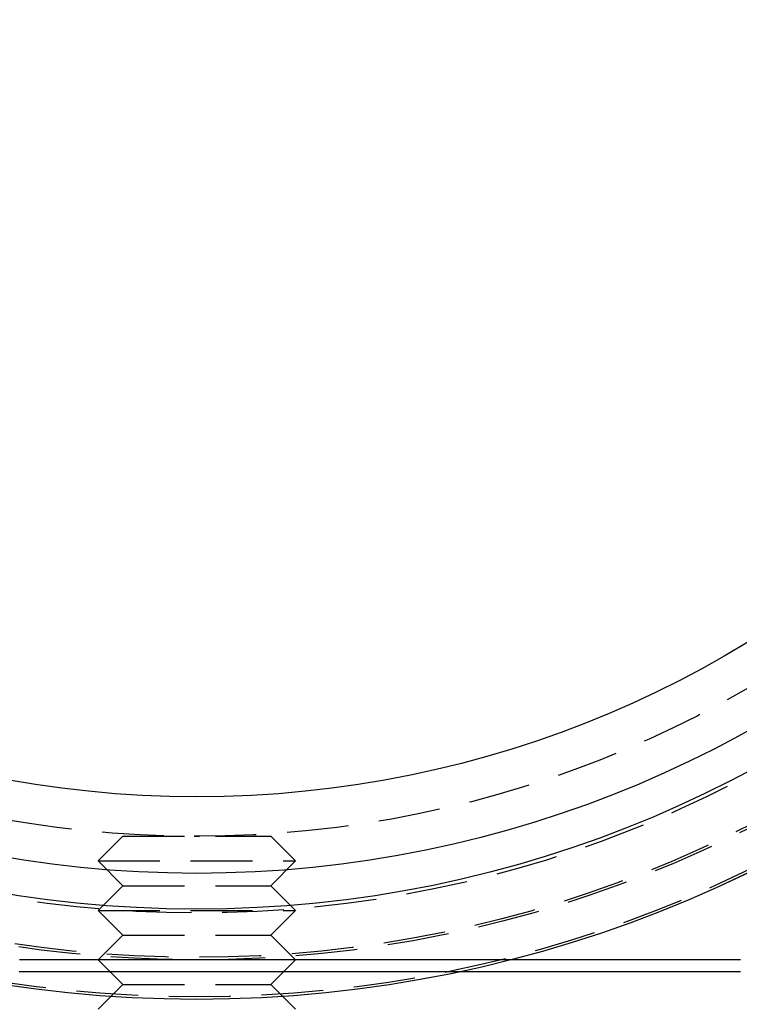
# Model space of a CAD drawing. Extents: x -51 to 335, y -200 to 1500.
# Drawn here: x -7 to 22, y -177 to -137 of the extents above; entities that cross this region are included whole.
import ezdxf

# ---------------------------------------------------------------- set-up
doc = ezdxf.new("R2010")
doc.units = 0
doc.header["$LTSCALE"] = 10
doc.linetypes.add('VERDECKT', pattern=[0.375, 0.25, -0.125])
doc.layers.get('0').update_dxf_attribs({"linetype": 'CONTINUOUS'})
doc.layers.add('STEMPEL', color=3, linetype='CONTINUOUS')

# ---------------------------------------------------------------- blocks, each defined once
blk = doc.blocks.new('A$CE0AB93D8')
at = {"color": 1, "linetype": 'VERDECKT'}
for p, q in [((-3, -44.5), (-4, -45.5)), ((-3, -44.5), (3, -44.5)), ((-0.10887, -44.49987), (0.10887, -44.49987)), ((-0.08965, -44.49991), (0.08965, -44.49991)), ((3, -44.5), (4, -45.5)), ((-4, -45.5), (4, -45.5)), ((-3, -46.5), (-4, -45.5)), ((3, -46.5), (4, -45.5)), ((-3, -46.5), (-4, -47.5)), ((-3, -46.5), (3, -46.5)), ((3, -46.5), (4, -47.5)), ((-4, -47.5), (4, -47.5)), ((-3, -48.5), (-4, -47.5)), ((3, -48.5), (4, -47.5)), ((-3, -48.5), (-4, -49.5)), ((-3, -48.5), (3, -48.5)), ((3, -48.5), (4, -49.5)), ((-3, -50.5), (-4, -49.5)), ((3, -50.5), (4, -49.5)), ((-3, -50.5), (-4, -51.5)), ((-3, -50.5), (3, -50.5)), ((3, -50.5), (4, -51.5))]:
    blk.add_line(p, q, dxfattribs=at)
at = {"color": 1}
for points in [[(12.6874, -49.5, 0), (12.6652, -49.5, 0), (12.643, -49.5, 0), (12.6208, -49.5, 0), (12.5986, -49.5, 0), (12.5764, -49.5, 0), (12.5543, -49.5, 0), (12.5321, -49.5, 0), (12.5099, -49.5, 0), (12.4878, -49.5, 0), (12.4656, -49.5, 0), (12.4435, -49.5, 0), (12.4213, -49.5, 0), (12.3992, -49.5, 0), (12.3771, -49.5, 0), (12.3549, -49.5, 0), (12.3328, -49.5, 0), (12.3107, -49.5, 0), (12.2886, -49.5, 0), (12.2665, -49.5, 0), (12.2444, -49.5, 0), (12.2223, -49.5, 0), (12.2002, -49.5, 0), (12.1781, -49.5, 0), (12.156, -49.5, 0), (12.134, -49.5, 0), (12.1119, -49.5, 0), (12.0899, -49.5, 0), (12.0678, -49.5, 0), (12.0457, -49.5, 0), (12.0237, -49.5, 0), (12.0017, -49.5, 0), (11.9796, -49.5, 0), (11.9576, -49.5, 0), (11.9356, -49.5, 0), (11.9136, -49.5, 0), (11.8916, -49.5, 0), (11.8695, -49.5, 0), (11.8475, -49.5, 0), (11.8256, -49.5, 0), (11.8036, -49.5, 0), (11.7816, -49.5, 0), (11.7596, -49.5, 0), (11.7376, -49.5, 0), (11.7157, -49.5, 0), (11.6937, -49.5, 0), (11.6718, -49.5, 0), (11.6498, -49.5, 0), (11.6279, -49.5, 0), (11.6059, -49.5, 0), (11.584, -49.5, 0), (11.5621, -49.5, 0), (11.5401, -49.5, 0), (11.5182, -49.5, 0), (11.4963, -49.5, 0), (11.4744, -49.5, 0), (11.4525, -49.5, 0), (11.4306, -49.5, 0), (11.4087, -49.5, 0), (11.3869, -49.5, 0), (11.365, -49.5, 0), (11.3431, -49.5, 0), (11.3213, -49.5, 0), (11.2994, -49.5, 0), (11.2775, -49.5, 0), (11.2557, -49.5, 0), (11.2339, -49.5, 0), (11.212, -49.5, 0), (11.1902, -49.5, 0), (11.1684, -49.5, 0), (11.1466, -49.5, 0), (11.1248, -49.5, 0), (11.103, -49.5, 0), (11.0812, -49.5, 0), (11.0594, -49.5, 0), (11.0376, -49.5, 0), (11.0158, -49.5, 0), (10.994, -49.5, 0), (10.9723, -49.5, 0), (10.9505, -49.5, 0), (10.9288, -49.5, 0), (10.907, -49.5, 0), (10.8853, -49.5, 0), (10.8635, -49.5, 0), (10.8418, -49.5, 0), (10.8201, -49.5, 0), (10.7984, -49.5, 0), (10.7766, -49.5, 0), (10.7549, -49.5, 0), (10.7332, -49.5, 0), (10.7115, -49.5, 0), (10.6899, -49.5, 0), (10.6682, -49.5, 0), (10.6465, -49.5, 0), (10.6248, -49.5, 0), (10.6032, -49.5, 0), (10.5815, -49.5, 0), (10.5599, -49.5, 0), (10.5382, -49.5, 0), (10.5166, -49.5, 0), (10.4949, -49.5, 0), (10.4733, -49.5, 0), (10.4517, -49.5, 0), (10.4301, -49.5, 0), (10.4085, -49.5, 0), (10.3869, -49.5, 0), (10.3653, -49.5, 0), (10.3437, -49.5, 0), (10.3221, -49.5, 0), (10.3006, -49.5, 0), (10.279, -49.5, 0), (10.2574, -49.5, 0), (10.2359, -49.5, 0), (10.2143, -49.5, 0), (10.1928, -49.5, 0), (10.1712, -49.5, 0), (10.1497, -49.5, 0), (10.1282, -49.5, 0), (10.1067, -49.5, 0), (10.0852, -49.5, 0), (10.0637, -49.5, 0), (10.0422, -49.5, 0), (10.0207, -49.5, 0), (9.9992, -49.5, 0), (9.97772, -49.5, 0), (9.95625, -49.5, 0), (9.93479, -49.5, 0), (9.91333, -49.5, 0), (9.89188, -49.5, 0), (9.87043, -49.5, 0), (9.849, -49.5, 0), (9.82757, -49.5, 0), (9.80614, -49.5, 0), (9.78472, -49.5, 0), (9.76326, -49.5, 0), (9.74176, -49.5, 0), (9.72021, -49.5, 0), (9.69861, -49.5, 0), (9.67698, -49.5, 0), (9.6553, -49.5, 0), (9.63357, -49.5, 0), (9.61181, -49.5, 0), (9.59, -49.5, 0), (9.56814, -49.5, 0), (9.54625, -49.5, 0), (9.52431, -49.5, 0), (9.50233, -49.5, 0), (9.4803, -49.5, 0), (9.45823, -49.5, 0), (9.43612, -49.5, 0), (9.41397, -49.5, 0), (9.39177, -49.5, 0), (9.36953, -49.5, 0), (9.34725, -49.5, 0), (9.32493, -49.5, 0), (9.30257, -49.5, 0), (9.28016, -49.5, 0), (9.25771, -49.5, 0), (9.23522, -49.5, 0), (9.21269, -49.5, 0), (9.19012, -49.5, 0), (9.1675, -49.5, 0), (9.14485, -49.5, 0), (9.12215, -49.5, 0), (9.09941, -49.5, 0), (9.07663, -49.5, 0), (9.05381, -49.5, 0), (9.03095, -49.5, 0), (9.00805, -49.5, 0), (8.98511, -49.5, 0), (8.96212, -49.5, 0), (8.9391, -49.5, 0), (8.91604, -49.5, 0), (8.89293, -49.5, 0), (8.86979, -49.5, 0), (8.8466, -49.5, 0), (8.82338, -49.5, 0), (8.80012, -49.5, 0), (8.77681, -49.5, 0), (8.75347, -49.5, 0), (8.73009, -49.5, 0), (8.70667, -49.5, 0), (8.68321, -49.5, 0), (8.65971, -49.5, 0), (8.63617, -49.5, 0), (8.61259, -49.5, 0), (8.58897, -49.5, 0), (8.56532, -49.5, 0), (8.54162, -49.5, 0), (8.51789, -49.5, 0), (8.49412, -49.5, 0), (8.47031, -49.5, 0), (8.44646, -49.5, 0), (8.42258, -49.5, 0), (8.39865, -49.5, 0), (8.37469, -49.5, 0), (8.35069, -49.5, 0), (8.32666, -49.5, 0), (8.30258, -49.5, 0), (8.27847, -49.5, 0), (8.25432, -49.5, 0), (8.23014, -49.5, 0), (8.20591, -49.5, 0), (8.18165, -49.5, 0), (8.15736, -49.5, 0), (8.13302, -49.5, 0), (8.10865, -49.5, 0), (8.08424, -49.5, 0), (8.0598, -49.5, 0), (8.03532, -49.5, 0), (8.01081, -49.5, 0), (7.98625, -49.5, 0), (7.96166, -49.5, 0), (7.93704, -49.5, 0), (7.91238, -49.5, 0), (7.88768, -49.5, 0), (7.86295, -49.5, 0), (7.83819, -49.5, 0), (7.81338, -49.5, 0), (7.78855, -49.5, 0), (7.76367, -49.5, 0), (7.73877, -49.5, 0), (7.71382, -49.5, 0), (7.68885, -49.5, 0), (7.66383, -49.5, 0), (7.63879, -49.5, 0), (7.61371, -49.5, 0), (7.58859, -49.5, 0), (7.56344, -49.5, 0), (7.53826, -49.5, 0), (7.51304, -49.5, 0), (7.48778, -49.5, 0), (7.4625, -49.5, 0), (7.43718, -49.5, 0), (7.41183, -49.5, 0), (7.38644, -49.5, 0), (7.36102, -49.5, 0), (7.33557, -49.5, 0), (7.31008, -49.5, 0), (7.28456, -49.5, 0), (7.25901, -49.5, 0), (7.23342, -49.5, 0), (7.20781, -49.5, 0), (7.18216, -49.5, 0), (7.15647, -49.5, 0), (7.13076, -49.5, 0), (7.10501, -49.5, 0), (7.07923, -49.5, 0), (7.05342, -49.5, 0), (7.02758, -49.5, 0), (7.00171, -49.5, 0), (6.9758, -49.5, 0), (6.94986, -49.5, 0), (6.9239, -49.5, 0), (6.8979, -49.5, 0), (6.87187, -49.5, 0), (6.84581, -49.5, 0), (6.81971, -49.5, 0), (6.79359, -49.5, 0), (6.76744, -49.5, 0), (6.74125, -49.5, 0), (6.71504, -49.5, 0), (6.68879, -49.5, 0), (6.66252, -49.5, 0), (6.63621, -49.5, 0), (6.60988, -49.5, 0), (6.58352, -49.5, 0), (6.55712, -49.5, 0), (6.5307, -49.5, 0), (6.50425, -49.5, 0), (6.47776, -49.5, 0), (6.45125, -49.5, 0), (6.42471, -49.5, 0), (6.39814, -49.5, 0), (6.37154, -49.5, 0), (6.34492, -49.5, 0), (6.31826, -49.5, 0), (6.29158, -49.5, 0), (6.26487, -49.5, 0), (6.23813, -49.5, 0), (6.21136, -49.5, 0), (6.18456, -49.5, 0), (6.15774, -49.5, 0), (6.13089, -49.5, 0), (6.10401, -49.5, 0), (6.0771, -49.5, 0), (6.05017, -49.5, 0), (6.02321, -49.5, 0), (5.99622, -49.5, 0), (5.9692, -49.5, 0), (5.94216, -49.5, 0), (5.91509, -49.5, 0), (5.88799, -49.5, 0), (5.86087, -49.5, 0), (5.83372, -49.5, 0), (5.80655, -49.5, 0), (5.77935, -49.5, 0), (5.75212, -49.5, 0), (5.72486, -49.5, 0), (5.69759, -49.5, 0), (5.67028, -49.5, 0), (5.64295, -49.5, 0), (5.61559, -49.5, 0), (5.58821, -49.5, 0), (5.56081, -49.5, 0), (5.53337, -49.5, 0), (5.50592, -49.5, 0), (5.47844, -49.5, 0), (5.45093, -49.5, 0), (5.4234, -49.5, 0), (5.39584, -49.5, 0), (5.36826, -49.5, 0), (5.34066, -49.5, 0), (5.31303, -49.5, 0), (5.28538, -49.5, 0), (5.2577, -49.5, 0), (5.23, -49.5, 0), (5.20228, -49.5, 0), (5.17453, -49.5, 0), (5.14676, -49.5, 0), (5.11897, -49.5, 0), (5.09115, -49.5, 0), (5.06331, -49.5, 0), (5.03545, -49.5, 0), (5.00756, -49.5, 0), (4.97966, -49.5, 0), (4.95173, -49.5, 0), (4.92377, -49.5, 0), (4.8958, -49.5, 0), (4.8678, -49.5, 0), (4.83978, -49.5, 0), (4.81174, -49.5, 0), (4.78368, -49.5, 0), (4.75559, -49.5, 0), (4.72749, -49.5, 0), (4.69936, -49.5, 0), (4.67121, -49.5, 0), (4.64304, -49.5, 0), (4.61485, -49.5, 0), (4.58664, -49.5, 0), (4.55841, -49.5, 0), (4.53016, -49.5, 0), (4.50188, -49.5, 0), (4.47359, -49.5, 0), (4.44528, -49.5, 0), (4.41694, -49.5, 0), (4.38859, -49.5, 0), (4.36022, -49.5, 0), (4.33182, -49.5, 0), (4.30341, -49.5, 0), (4.27498, -49.5, 0), (4.24653, -49.5, 0), (4.21806, -49.5, 0), (4.18957, -49.5, 0), (4.16106, -49.5, 0), (4.13254, -49.5, 0), (4.10399, -49.5, 0), (4.07543, -49.5, 0), (4.04685, -49.5, 0), (4.01825, -49.5, 0), (3.98963, -49.5, 0), (3.96099, -49.5, 0), (3.93234, -49.5, 0), (3.90366, -49.5, 0), (3.87498, -49.5, 0), (3.84627, -49.5, 0), (3.81754, -49.5, 0), (3.7888, -49.5, 0), (3.76004, -49.5, 0), (3.73127, -49.5, 0), (3.70248, -49.5, 0), (3.67367, -49.5, 0), (3.64484, -49.5, 0), (3.616, -49.5, 0), (3.58714, -49.5, 0), (3.55827, -49.5, 0), (3.52938, -49.5, 0), (3.50047, -49.5, 0), (3.47155, -49.5, 0), (3.44261, -49.5, 0), (3.41366, -49.5, 0), (3.38469, -49.5, 0), (3.35571, -49.5, 0), (3.32671, -49.5, 0), (3.2977, -49.5, 0), (3.26867, -49.5, 0), (3.23963, -49.5, 0), (3.21057, -49.5, 0), (3.1815, -49.5, 0), (3.15241, -49.5, 0), (3.12331, -49.5, 0), (3.09419, -49.5, 0), (3.06507, -49.5, 0), (3.03592, -49.5, 0), (3.00677, -49.5, 0), (2.9776, -49.5, 0), (2.94841, -49.5, 0), (2.91922, -49.5, 0), (2.89001, -49.5, 0), (2.86078, -49.5, 0), (2.83155, -49.5, 0), (2.8023, -49.5, 0), (2.77304, -49.5, 0), (2.74377, -49.5, 0), (2.71448, -49.5, 0), (2.68518, -49.5, 0), (2.65587, -49.5, 0), (2.62655, -49.5, 0), (2.59721, -49.5, 0), (2.56787, -49.5, 0), (2.53851, -49.5, 0), (2.50914, -49.5, 0), (2.47976, -49.5, 0), (2.45037, -49.5, 0), (2.42097, -49.5, 0), (2.39155, -49.5, 0), (2.36213, -49.5, 0), (2.33269, -49.5, 0), (2.30325, -49.5, 0), (2.27379, -49.5, 0), (2.24433, -49.5, 0), (2.21485, -49.5, 0), (2.18536, -49.5, 0), (2.15587, -49.5, 0), (2.12636, -49.5, 0), (2.09685, -49.5, 0), (2.06732, -49.5, 0), (2.03779, -49.5, 0), (2.00824, -49.5, 0), (1.97869, -49.5, 0), (1.94913, -49.5, 0), (1.91956, -49.5, 0), (1.88998, -49.5, 0), (1.86039, -49.5, 0), (1.8308, -49.5, 0), (1.80119, -49.5, 0), (1.77158, -49.5, 0), (1.74196, -49.5, 0), (1.71233, -49.5, 0), (1.6827, -49.5, 0), (1.65305, -49.5, 0), (1.6234, -49.5, 0), (1.59374, -49.5, 0), (1.56408, -49.5, 0), (1.53441, -49.5, 0), (1.50473, -49.5, 0), (1.47504, -49.5, 0), (1.44535, -49.5, 0), (1.41565, -49.5, 0), (1.38594, -49.5, 0), (1.35623, -49.5, 0), (1.32652, -49.5, 0), (1.29679, -49.5, 0), (1.26706, -49.5, 0), (1.23733, -49.5, 0), (1.20758, -49.5, 0), (1.17784, -49.5, 0), (1.14809, -49.5, 0), (1.11833, -49.5, 0), (1.08857, -49.5, 0), (1.0588, -49.5, 0), (1.02903, -49.5, 0), (0.99925, -49.5, 0), (0.96947, -49.5, 0), (0.93969, -49.5, 0), (0.9099, -49.5, 0), (0.8801, -49.5, 0), (0.85031, -49.5, 0), (0.82051, -49.5, 0), (0.7907, -49.5, 0), (0.76089, -49.5, 0), (0.73108, -49.5, 0), (0.70127, -49.5, 0), (0.67145, -49.5, 0), (0.64163, -49.5, 0), (0.6118, -49.5, 0), (0.58197, -49.5, 0), (0.55214, -49.5, 0), (0.52231, -49.5, 0), (0.49248, -49.5, 0), (0.46264, -49.5, 0), (0.4328, -49.5, 0), (0.40296, -49.5, 0), (0.37312, -49.5, 0), (0.34327, -49.5, 0), (0.31343, -49.5, 0), (0.28358, -49.5, 0), (0.25373, -49.5, 0), (0.22388, -49.5, 0), (0.19403, -49.5, 0), (0.16418, -49.5, 0), (0.13433, -49.5, 0), (0.10448, -49.5, 0), (0.07462, -49.5, 0), (0.04477, -49.5, 0), (0.01492, -49.5, 0), (-0.01494, -49.5, 0), (-0.04479, -49.5, 0), (-0.07465, -49.5, 0), (-0.1045, -49.5, 0), (-0.13435, -49.5, 0), (-0.1642, -49.5, 0), (-0.19406, -49.5, 0), (-0.22391, -49.5, 0), (-0.25376, -49.5, 0), (-0.2836, -49.5, 0), (-0.31345, -49.5, 0), (-0.3433, -49.5, 0), (-0.37314, -49.5, 0), (-0.40298, -49.5, 0), (-0.43282, -49.5, 0), (-0.46266, -49.5, 0), (-0.4925, -49.5, 0), (-0.52233, -49.5, 0), (-0.55217, -49.5, 0), (-0.582, -49.5, 0), (-0.61182, -49.5, 0), (-0.64165, -49.5, 0), (-0.67147, -49.5, 0), (-0.70129, -49.5, 0), (-0.7311, -49.5, 0), (-0.76091, -49.5, 0), (-0.79072, -49.5, 0), (-0.82053, -49.5, 0), (-0.85033, -49.5, 0), (-0.88013, -49.5, 0), (-0.90992, -49.5, 0), (-0.93971, -49.5, 0), (-0.96949, -49.5, 0), (-0.99927, -49.5, 0), (-1.02905, -49.5, 0), (-1.05882, -49.5, 0), (-1.08859, -49.5, 0), (-1.11835, -49.5, 0), (-1.14811, -49.5, 0), (-1.17786, -49.5, 0), (-1.20761, -49.5, 0), (-1.23735, -49.5, 0), (-1.26708, -49.5, 0), (-1.29681, -49.5, 0), (-1.32654, -49.5, 0), (-1.35625, -49.5, 0), (-1.38597, -49.5, 0), (-1.41567, -49.5, 0), (-1.44537, -49.5, 0), (-1.47506, -49.5, 0), (-1.50475, -49.5, 0), (-1.53443, -49.5, 0), (-1.5641, -49.5, 0), (-1.59377, -49.5, 0), (-1.62343, -49.5, 0), (-1.65308, -49.5, 0), (-1.68272, -49.5, 0), (-1.71236, -49.5, 0), (-1.74198, -49.5, 0), (-1.7716, -49.5, 0), (-1.80122, -49.5, 0), (-1.83082, -49.5, 0), (-1.86042, -49.5, 0), (-1.89, -49.5, 0), (-1.91958, -49.5, 0), (-1.94915, -49.5, 0), (-1.97871, -49.5, 0), (-2.00827, -49.5, 0), (-2.03781, -49.5, 0), (-2.06734, -49.5, 0), (-2.09687, -49.5, 0), (-2.12639, -49.5, 0), (-2.15589, -49.5, 0), (-2.18539, -49.5, 0), (-2.21487, -49.5, 0), (-2.24435, -49.5, 0), (-2.27382, -49.5, 0), (-2.30327, -49.5, 0), (-2.33272, -49.5, 0), (-2.36215, -49.5, 0), (-2.39158, -49.5, 0), (-2.42099, -49.5, 0), (-2.45039, -49.5, 0), (-2.47979, -49.5, 0), (-2.50917, -49.5, 0), (-2.53854, -49.5, 0), (-2.56789, -49.5, 0), (-2.59724, -49.5, 0), (-2.62657, -49.5, 0), (-2.6559, -49.5, 0), (-2.68521, -49.5, 0), (-2.71451, -49.5, 0), (-2.74379, -49.5, 0), (-2.77306, -49.5, 0), (-2.80233, -49.5, 0), (-2.83157, -49.5, 0), (-2.86081, -49.5, 0), (-2.89003, -49.5, 0), (-2.91924, -49.5, 0), (-2.94844, -49.5, 0), (-2.97762, -49.5, 0), (-3.00679, -49.5, 0), (-3.03595, -49.5, 0), (-3.06509, -49.5, 0), (-3.09422, -49.5, 0), (-3.12333, -49.5, 0), (-3.15243, -49.5, 0), (-3.18152, -49.5, 0), (-3.21059, -49.5, 0), (-3.23965, -49.5, 0), (-3.26869, -49.5, 0), (-3.29772, -49.5, 0), (-3.32674, -49.5, 0), (-3.35573, -49.5, 0), (-3.38472, -49.5, 0), (-3.41369, -49.5, 0), (-3.44264, -49.5, 0), (-3.47158, -49.5, 0), (-3.5005, -49.5, 0), (-3.5294, -49.5, 0), (-3.55829, -49.5, 0), (-3.58717, -49.5, 0), (-3.61602, -49.5, 0), (-3.64487, -49.5, 0), (-3.67369, -49.5, 0), (-3.7025, -49.5, 0), (-3.73129, -49.5, 0), (-3.76007, -49.5, 0), (-3.78882, -49.5, 0), (-3.81757, -49.5, 0), (-3.84629, -49.5, 0), (-3.875, -49.5, 0), (-3.90369, -49.5, 0), (-3.93236, -49.5, 0), (-3.96101, -49.5, 0), (-3.98965, -49.5, 0), (-4.01827, -49.5, 0), (-4.04687, -49.5, 0), (-4.07545, -49.5, 0), (-4.10401, -49.5, 0), (-4.13256, -49.5, 0), (-4.16108, -49.5, 0), (-4.18959, -49.5, 0), (-4.21808, -49.5, 0), (-4.24655, -49.5, 0), (-4.275, -49.5, 0), (-4.30343, -49.5, 0), (-4.33184, -49.5, 0), (-4.36023, -49.5, 0), (-4.38861, -49.5, 0), (-4.41696, -49.5, 0), (-4.44529, -49.5, 0), (-4.47361, -49.5, 0), (-4.5019, -49.5, 0), (-4.53017, -49.5, 0), (-4.55843, -49.5, 0), (-4.58666, -49.5, 0), (-4.61487, -49.5, 0), (-4.64306, -49.5, 0), (-4.67123, -49.5, 0), (-4.69938, -49.5, 0), (-4.7275, -49.5, 0), (-4.75561, -49.5, 0), (-4.78369, -49.5, 0), (-4.81176, -49.5, 0), (-4.8398, -49.5, 0), (-4.86782, -49.5, 0), (-4.89581, -49.5, 0), (-4.92379, -49.5, 0), (-4.95174, -49.5, 0), (-4.97967, -49.5, 0), (-5.00758, -49.5, 0), (-5.03547, -49.5, 0), (-5.06333, -49.5, 0), (-5.09117, -49.5, 0), (-5.11898, -49.5, 0), (-5.14678, -49.5, 0), (-5.17455, -49.5, 0), (-5.2023, -49.5, 0), (-5.23002, -49.5, 0), (-5.25772, -49.5, 0), (-5.2854, -49.5, 0), (-5.31305, -49.5, 0), (-5.34068, -49.5, 0), (-5.36828, -49.5, 0), (-5.39586, -49.5, 0), (-5.42342, -49.5, 0), (-5.45095, -49.5, 0), (-5.47845, -49.5, 0), (-5.50593, -49.5, 0), (-5.53339, -49.5, 0), (-5.56082, -49.5, 0), (-5.58823, -49.5, 0), (-5.61561, -49.5, 0), (-5.64297, -49.5, 0), (-5.6703, -49.5, 0), (-5.6976, -49.5, 0), (-5.72488, -49.5, 0), (-5.75213, -49.5, 0), (-5.77936, -49.5, 0), (-5.80656, -49.5, 0), (-5.83374, -49.5, 0), (-5.86089, -49.5, 0), (-5.88801, -49.5, 0), (-5.91511, -49.5, 0), (-5.94218, -49.5, 0), (-5.96922, -49.5, 0), (-5.99623, -49.5, 0), (-6.02322, -49.5, 0), (-6.05018, -49.5, 0), (-6.07712, -49.5, 0), (-6.10403, -49.5, 0), (-6.1309, -49.5, 0), (-6.15776, -49.5, 0), (-6.18458, -49.5, 0), (-6.21138, -49.5, 0), (-6.23815, -49.5, 0), (-6.26489, -49.5, 0), (-6.2916, -49.5, 0), (-6.31828, -49.5, 0), (-6.34494, -49.5, 0), (-6.37156, -49.5, 0), (-6.39816, -49.5, 0), (-6.42473, -49.5, 0), (-6.45127, -49.5, 0), (-6.47778, -49.5, 0), (-6.50426, -49.5, 0), (-6.53072, -49.5, 0), (-6.55714, -49.5, 0), (-6.58353, -49.5, 0), (-6.6099, -49.5, 0), (-6.63623, -49.5, 0), (-6.66254, -49.5, 0), (-6.68881, -49.5, 0), (-6.71506, -49.5, 0), (-6.74127, -49.5, 0), (-6.76746, -49.5, 0), (-6.79361, -49.5, 0), (-6.81973, -49.5, 0), (-6.84582, -49.5, 0), (-6.87188, -49.5, 0), (-6.89792, -49.5, 0), (-6.92391, -49.5, 0), (-6.94988, -49.5, 0), (-6.97582, -49.5, 0), (-7.00172, -49.5, 0), (-7.0276, -49.5, 0), (-7.05344, -49.5, 0), (-7.07925, -49.5, 0), (-7.10503, -49.5, 0), (-7.13078, -49.5, 0), (-7.15649, -49.5, 0), (-7.18217, -49.5, 0)], [(10.5934, -49.99, 0), (10.5537, -49.99, 0), (10.5139, -49.99, 0), (10.474, -49.99, 0), (10.4339, -49.99, 0), (10.3937, -49.99, 0), (10.3533, -49.99, 0), (10.3128, -49.99, 0), (10.2721, -49.99, 0), (10.2313, -49.99, 0), (10.1904, -49.99, 0), (10.1493, -49.99, 0), (10.108, -49.99, 0), (10.0666, -49.99, 0), (10.0251, -49.99, 0), (9.98343, -49.99, 0), (9.94161, -49.99, 0), (9.89965, -49.99, 0), (9.85755, -49.99, 0), (9.81531, -49.99, 0), (9.77292, -49.99, 0), (9.7304, -49.99, 0), (9.68774, -49.99, 0), (9.64493, -49.99, 0), (9.60199, -49.99, 0), (9.5589, -49.99, 0), (9.51568, -49.99, 0), (9.47232, -49.99, 0), (9.42883, -49.99, 0), (9.38519, -49.99, 0), (9.34142, -49.99, 0), (9.29751, -49.99, 0), (9.25347, -49.99, 0), (9.20929, -49.99, 0), (9.16497, -49.99, 0), (9.12052, -49.99, 0), (9.07593, -49.99, 0), (9.03121, -49.99, 0), (8.98636, -49.99, 0), (8.94137, -49.99, 0), (8.89625, -49.99, 0), (8.851, -49.99, 0), (8.80562, -49.99, 0), (8.7601, -49.99, 0), (8.71445, -49.99, 0), (8.66867, -49.99, 0), (8.62277, -49.99, 0), (8.57673, -49.99, 0), (8.53056, -49.99, 0), (8.48427, -49.99, 0), (8.43785, -49.99, 0), (8.3913, -49.99, 0), (8.34463, -49.99, 0), (8.29783, -49.99, 0), (8.25091, -49.99, 0), (8.20386, -49.99, 0), (8.15669, -49.99, 0), (8.10939, -49.99, 0), (8.06198, -49.99, 0), (8.01444, -49.99, 0), (7.96678, -49.99, 0), (7.919, -49.99, 0), (7.8711, -49.99, 0), (7.82308, -49.99, 0), (7.77494, -49.99, 0), (7.72669, -49.99, 0), (7.67831, -49.99, 0), (7.62983, -49.99, 0), (7.58122, -49.99, 0), (7.5325, -49.99, 0), (7.48366, -49.99, 0), (7.43471, -49.99, 0), (7.38565, -49.99, 0), (7.33647, -49.99, 0), (7.28718, -49.99, 0), (7.23778, -49.99, 0), (7.18827, -49.99, 0), (7.13864, -49.99, 0), (7.08891, -49.99, 0), (7.03907, -49.99, 0), (6.98912, -49.99, 0), (6.93906, -49.99, 0), (6.88889, -49.99, 0), (6.83862, -49.99, 0), (6.78824, -49.99, 0), (6.73775, -49.99, 0), (6.68716, -49.99, 0), (6.63647, -49.99, 0), (6.58567, -49.99, 0), (6.53477, -49.99, 0), (6.48376, -49.99, 0), (6.43266, -49.99, 0), (6.38145, -49.99, 0), (6.33014, -49.99, 0), (6.27873, -49.99, 0), (6.22723, -49.99, 0), (6.17562, -49.99, 0), (6.12392, -49.99, 0), (6.07211, -49.99, 0), (6.02022, -49.99, 0), (5.96822, -49.99, 0), (5.91613, -49.99, 0), (5.86395, -49.99, 0), (5.81167, -49.99, 0), (5.7593, -49.99, 0), (5.70684, -49.99, 0), (5.65429, -49.99, 0), (5.60165, -49.99, 0), (5.54892, -49.99, 0), (5.4961, -49.99, 0), (5.44319, -49.99, 0), (5.3902, -49.99, 0), (5.33712, -49.99, 0), (5.28396, -49.99, 0), (5.23071, -49.99, 0), (5.17738, -49.99, 0), (5.12397, -49.99, 0), (5.07047, -49.99, 0), (5.0169, -49.99, 0), (4.96324, -49.99, 0), (4.9095, -49.99, 0), (4.85569, -49.99, 0), (4.8018, -49.99, 0), (4.74783, -49.99, 0), (4.69379, -49.99, 0), (4.63967, -49.99, 0), (4.58548, -49.99, 0), (4.53121, -49.99, 0), (4.47687, -49.99, 0), (4.42246, -49.99, 0), (4.36798, -49.99, 0), (4.31343, -49.99, 0), (4.25881, -49.99, 0), (4.20412, -49.99, 0), (4.14936, -49.99, 0), (4.09454, -49.99, 0), (4.03965, -49.99, 0), (3.9847, -49.99, 0), (3.92968, -49.99, 0), (3.8746, -49.99, 0), (3.81946, -49.99, 0), (3.76425, -49.99, 0), (3.70898, -49.99, 0), (3.65366, -49.99, 0), (3.59827, -49.99, 0), (3.54283, -49.99, 0), (3.48733, -49.99, 0), (3.43177, -49.99, 0), (3.37615, -49.99, 0), (3.32049, -49.99, 0), (3.26476, -49.99, 0), (3.20898, -49.99, 0), (3.15316, -49.99, 0), (3.09727, -49.99, 0), (3.04134, -49.99, 0), (2.98536, -49.99, 0), (2.92933, -49.99, 0), (2.87325, -49.99, 0), (2.81713, -49.99, 0), (2.76095, -49.99, 0), (2.70474, -49.99, 0), (2.64848, -49.99, 0), (2.59217, -49.99, 0), (2.53582, -49.99, 0), (2.47943, -49.99, 0), (2.423, -49.99, 0), (2.36654, -49.99, 0), (2.31003, -49.99, 0), (2.25348, -49.99, 0), (2.1969, -49.99, 0), (2.14028, -49.99, 0), (2.08363, -49.99, 0), (2.02694, -49.99, 0), (1.97022, -49.99, 0), (1.91346, -49.99, 0), (1.85668, -49.99, 0), (1.79986, -49.99, 0), (1.74302, -49.99, 0), (1.68615, -49.99, 0), (1.62924, -49.99, 0), (1.57232, -49.99, 0), (1.51536, -49.99, 0), (1.45839, -49.99, 0), (1.40138, -49.99, 0), (1.34436, -49.99, 0), (1.28731, -49.99, 0), (1.23024, -49.99, 0), (1.17315, -49.99, 0), (1.11604, -49.99, 0), (1.05892, -49.99, 0), (1.00178, -49.99, 0), (0.94461, -49.99, 0), (0.88744, -49.99, 0), (0.83025, -49.99, 0), (0.77305, -49.99, 0), (0.71583, -49.99, 0), (0.6586, -49.99, 0), (0.60136, -49.99, 0), (0.54412, -49.99, 0), (0.48686, -49.99, 0), (0.42959, -49.99, 0), (0.37232, -49.99, 0), (0.31504, -49.99, 0), (0.25776, -49.99, 0), (0.20047, -49.99, 0), (0.14318, -49.99, 0), (0.08589, -49.99, 0), (0.02859, -49.99, 0), (-0.0287, -49.99, 0), (-0.086, -49.99, 0), (-0.14329, -49.99, 0), (-0.20058, -49.99, 0), (-0.25787, -49.99, 0), (-0.31515, -49.99, 0), (-0.37243, -49.99, 0), (-0.4297, -49.99, 0), (-0.48697, -49.99, 0), (-0.54422, -49.99, 0), (-0.60147, -49.99, 0), (-0.65871, -49.99, 0), (-0.71594, -49.99, 0), (-0.77315, -49.99, 0), (-0.83035, -49.99, 0), (-0.88755, -49.99, 0), (-0.94472, -49.99, 0), (-1.00188, -49.99, 0), (-1.05902, -49.99, 0), (-1.11615, -49.99, 0), (-1.17326, -49.99, 0), (-1.23034, -49.99, 0), (-1.28741, -49.99, 0), (-1.34446, -49.99, 0), (-1.40148, -49.99, 0), (-1.45849, -49.99, 0), (-1.51547, -49.99, 0), (-1.57242, -49.99, 0), (-1.62935, -49.99, 0), (-1.68625, -49.99, 0), (-1.74312, -49.99, 0), (-1.79997, -49.99, 0), (-1.85678, -49.99, 0), (-1.91357, -49.99, 0), (-1.97032, -49.99, 0), (-2.02705, -49.99, 0), (-2.08374, -49.99, 0), (-2.14039, -49.99, 0), (-2.19701, -49.99, 0), (-2.25359, -49.99, 0), (-2.31014, -49.99, 0), (-2.36665, -49.99, 0), (-2.42312, -49.99, 0), (-2.47955, -49.99, 0), (-2.53594, -49.99, 0), (-2.59229, -49.99, 0), (-2.6486, -49.99, 0), (-2.70486, -49.99, 0), (-2.76108, -49.99, 0), (-2.81725, -49.99, 0), (-2.87338, -49.99, 0), (-2.92945, -49.99, 0), (-2.98549, -49.99, 0), (-3.04147, -49.99, 0), (-3.0974, -49.99, 0), (-3.15328, -49.99, 0), (-3.20911, -49.99, 0), (-3.26489, -49.99, 0), (-3.32061, -49.99, 0), (-3.37628, -49.99, 0), (-3.4319, -49.99, 0), (-3.48745, -49.99, 0), (-3.54296, -49.99, 0), (-3.5984, -49.99, 0), (-3.65378, -49.99, 0), (-3.70911, -49.99, 0), (-3.76438, -49.99, 0), (-3.81958, -49.99, 0), (-3.87473, -49.99, 0), (-3.92981, -49.99, 0), (-3.98482, -49.99, 0), (-4.03978, -49.99, 0), (-4.09466, -49.99, 0), (-4.14949, -49.99, 0), (-4.20424, -49.99, 0), (-4.25893, -49.99, 0), (-4.31355, -49.99, 0), (-4.3681, -49.99, 0), (-4.42258, -49.99, 0), (-4.47699, -49.99, 0), (-4.53133, -49.99, 0), (-4.58559, -49.99, 0), (-4.63978, -49.99, 0), (-4.6939, -49.99, 0), (-4.74794, -49.99, 0), (-4.80191, -49.99, 0), (-4.8558, -49.99, 0), (-4.90961, -49.99, 0), (-4.96335, -49.99, 0), (-5.017, -49.99, 0), (-5.07058, -49.99, 0), (-5.12407, -49.99, 0), (-5.17748, -49.99, 0), (-5.23081, -49.99, 0), (-5.28406, -49.99, 0), (-5.33722, -49.99, 0), (-5.3903, -49.99, 0), (-5.44329, -49.99, 0), (-5.4962, -49.99, 0), (-5.54902, -49.99, 0), (-5.60175, -49.99, 0), (-5.65439, -49.99, 0), (-5.70694, -49.99, 0), (-5.7594, -49.99, 0), (-5.81177, -49.99, 0), (-5.86404, -49.99, 0), (-5.91623, -49.99, 0), (-5.96832, -49.99, 0), (-6.02031, -49.99, 0), (-6.07221, -49.99, 0), (-6.12401, -49.99, 0), (-6.17571, -49.99, 0), (-6.22732, -49.99, 0), (-6.27883, -49.99, 0), (-6.33024, -49.99, 0), (-6.38155, -49.99, 0), (-6.43275, -49.99, 0), (-6.48386, -49.99, 0), (-6.53486, -49.99, 0), (-6.58577, -49.99, 0), (-6.63657, -49.99, 0), (-6.68726, -49.99, 0), (-6.73785, -49.99, 0), (-6.78834, -49.99, 0), (-6.83872, -49.99, 0), (-6.88899, -49.99, 0), (-6.93916, -49.99, 0), (-6.98922, -49.99, 0), (-7.03917, -49.99, 0), (-7.08902, -49.99, 0), (-7.13875, -49.99, 0), (-7.18838, -49.99, 0)]]:
    blk.add_polyline3d(points, dxfattribs=at)
at = {"color": 3}
for points in [[(22.0169, -49.5, 0), (21.9219, -49.5, 0), (21.8269, -49.5, 0), (21.7319, -49.5, 0), (21.6369, -49.5, 0), (21.5419, -49.5, 0), (21.4469, -49.5, 0), (21.3519, -49.5, 0), (21.257, -49.5, 0), (21.162, -49.5, 0), (21.0671, -49.5, 0), (20.9722, -49.5, 0), (20.8774, -49.5, 0), (20.7825, -49.5, 0), (20.6877, -49.5, 0), (20.5928, -49.5, 0), (20.498, -49.5, 0), (20.4032, -49.5, 0), (20.3085, -49.5, 0), (20.2138, -49.5, 0), (20.119, -49.5, 0), (20.0244, -49.5, 0), (19.9297, -49.5, 0), (19.8351, -49.5, 0), (19.7405, -49.5, 0), (19.6459, -49.5, 0), (19.5513, -49.5, 0), (19.4568, -49.5, 0), (19.3623, -49.5, 0), (19.2679, -49.5, 0), (19.1734, -49.5, 0), (19.079, -49.5, 0), (18.9847, -49.5, 0), (18.8904, -49.5, 0), (18.7961, -49.5, 0), (18.7018, -49.5, 0), (18.6076, -49.5, 0), (18.5134, -49.5, 0), (18.4192, -49.5, 0), (18.3251, -49.5, 0), (18.2311, -49.5, 0), (18.137, -49.5, 0), (18.043, -49.5, 0), (17.9491, -49.5, 0), (17.8552, -49.5, 0), (17.7613, -49.5, 0), (17.6675, -49.5, 0), (17.5737, -49.5, 0), (17.48, -49.5, 0), (17.3863, -49.5, 0), (17.2927, -49.5, 0), (17.1991, -49.5, 0), (17.1056, -49.5, 0), (17.0121, -49.5, 0), (16.9186, -49.5, 0), (16.8252, -49.5, 0), (16.7319, -49.5, 0), (16.6386, -49.5, 0), (16.5454, -49.5, 0), (16.4522, -49.5, 0), (16.3591, -49.5, 0), (16.266, -49.5, 0), (16.173, -49.5, 0), (16.08, -49.5, 0), (15.9871, -49.5, 0), (15.8943, -49.5, 0), (15.8015, -49.5, 0), (15.7088, -49.5, 0), (15.6161, -49.5, 0), (15.5235, -49.5, 0), (15.431, -49.5, 0), (15.3385, -49.5, 0), (15.2461, -49.5, 0), (15.1537, -49.5, 0), (15.0615, -49.5, 0), (14.9692, -49.5, 0), (14.8771, -49.5, 0), (14.785, -49.5, 0), (14.693, -49.5, 0), (14.601, -49.5, 0), (14.5092, -49.5, 0), (14.4173, -49.5, 0), (14.3256, -49.5, 0), (14.2339, -49.5, 0), (14.1424, -49.5, 0), (14.0508, -49.5, 0), (13.9594, -49.5, 0), (13.868, -49.5, 0), (13.7767, -49.5, 0), (13.6855, -49.5, 0), (13.5944, -49.5, 0), (13.5033, -49.5, 0), (13.4123, -49.5, 0), (13.3214, -49.5, 0), (13.2306, -49.5, 0), (13.1398, -49.5, 0), (13.0492, -49.5, 0), (12.9586, -49.5, 0), (12.8681, -49.5, 0), (12.7777, -49.5, 0), (12.6874, -49.5, 0)], [(22.0077, -49.99, 0), (21.9382, -49.99, 0), (21.8687, -49.99, 0), (21.7991, -49.99, 0), (21.7296, -49.99, 0), (21.6601, -49.99, 0), (21.5906, -49.99, 0), (21.5211, -49.99, 0), (21.4516, -49.99, 0), (21.3821, -49.99, 0), (21.3126, -49.99, 0), (21.2431, -49.99, 0), (21.1736, -49.99, 0), (21.1041, -49.99, 0), (21.0346, -49.99, 0), (20.9651, -49.99, 0), (20.8956, -49.99, 0), (20.8261, -49.99, 0), (20.7566, -49.99, 0), (20.6871, -49.99, 0), (20.6176, -49.99, 0), (20.5481, -49.99, 0), (20.4786, -49.99, 0), (20.4091, -49.99, 0), (20.3396, -49.99, 0), (20.2701, -49.99, 0), (20.2005, -49.99, 0), (20.131, -49.99, 0), (20.0615, -49.99, 0), (19.992, -49.99, 0), (19.9225, -49.99, 0), (19.853, -49.99, 0), (19.7835, -49.99, 0), (19.714, -49.99, 0), (19.6445, -49.99, 0), (19.575, -49.99, 0), (19.5055, -49.99, 0), (19.436, -49.99, 0), (19.3665, -49.99, 0), (19.297, -49.99, 0), (19.2275, -49.99, 0), (19.158, -49.99, 0), (19.0885, -49.99, 0), (19.019, -49.99, 0), (18.9495, -49.99, 0), (18.88, -49.99, 0), (18.8105, -49.99, 0), (18.741, -49.99, 0), (18.6714, -49.99, 0), (18.6019, -49.99, 0), (18.5324, -49.99, 0), (18.4629, -49.99, 0), (18.3934, -49.99, 0), (18.3239, -49.99, 0), (18.2544, -49.99, 0), (18.1849, -49.99, 0), (18.1154, -49.99, 0), (18.0459, -49.99, 0), (17.9764, -49.99, 0), (17.9069, -49.99, 0), (17.8374, -49.99, 0), (17.7679, -49.99, 0), (17.6984, -49.99, 0), (17.6289, -49.99, 0), (17.5594, -49.99, 0), (17.4899, -49.99, 0), (17.4204, -49.99, 0), (17.3509, -49.99, 0), (17.2814, -49.99, 0), (17.2119, -49.99, 0), (17.1423, -49.99, 0), (17.0728, -49.99, 0), (17.0033, -49.99, 0), (16.9338, -49.99, 0), (16.8643, -49.99, 0), (16.7948, -49.99, 0), (16.7253, -49.99, 0), (16.6558, -49.99, 0), (16.5863, -49.99, 0), (16.5168, -49.99, 0), (16.4473, -49.99, 0), (16.3778, -49.99, 0), (16.3083, -49.99, 0), (16.2388, -49.99, 0), (16.1693, -49.99, 0), (16.0998, -49.99, 0), (16.0303, -49.99, 0), (15.9608, -49.99, 0), (15.8913, -49.99, 0), (15.8218, -49.99, 0), (15.7523, -49.99, 0), (15.6828, -49.99, 0), (15.6132, -49.99, 0), (15.5437, -49.99, 0), (15.4742, -49.99, 0), (15.4047, -49.99, 0), (15.3352, -49.99, 0), (15.2657, -49.99, 0), (15.1962, -49.99, 0), (15.1267, -49.99, 0), (15.0572, -49.99, 0), (14.9877, -49.99, 0), (14.9182, -49.99, 0), (14.8487, -49.99, 0), (14.7792, -49.99, 0), (14.7097, -49.99, 0), (14.6402, -49.99, 0), (14.5707, -49.99, 0), (14.5012, -49.99, 0), (14.4317, -49.99, 0), (14.3622, -49.99, 0), (14.2927, -49.99, 0), (14.2232, -49.99, 0), (14.1537, -49.99, 0), (14.0842, -49.99, 0), (14.0146, -49.99, 0), (13.9451, -49.99, 0), (13.8756, -49.99, 0), (13.8061, -49.99, 0), (13.7366, -49.99, 0), (13.6671, -49.99, 0), (13.5976, -49.99, 0), (13.5281, -49.99, 0), (13.4586, -49.99, 0), (13.3891, -49.99, 0), (13.3196, -49.99, 0), (13.2501, -49.99, 0), (13.1806, -49.99, 0), (13.1111, -49.99, 0), (13.0416, -49.99, 0), (12.9721, -49.99, 0), (12.9026, -49.99, 0), (12.8331, -49.99, 0), (12.7636, -49.99, 0), (12.6941, -49.99, 0), (12.6246, -49.99, 0), (12.5551, -49.99, 0), (12.4855, -49.99, 0), (12.416, -49.99, 0), (12.3465, -49.99, 0), (12.277, -49.99, 0), (12.2075, -49.99, 0), (12.138, -49.99, 0), (12.0685, -49.99, 0), (11.999, -49.99, 0), (11.9295, -49.99, 0), (11.86, -49.99, 0), (11.7905, -49.99, 0), (11.721, -49.99, 0), (11.6515, -49.99, 0), (11.582, -49.99, 0), (11.5125, -49.99, 0), (11.443, -49.99, 0), (11.3735, -49.99, 0), (11.304, -49.99, 0), (11.2345, -49.99, 0), (11.165, -49.99, 0), (11.0953, -49.99, 0), (11.0252, -49.99, 0), (10.9545, -49.99, 0), (10.8833, -49.99, 0), (10.8116, -49.99, 0), (10.7394, -49.99, 0), (10.6666, -49.99, 0), (10.5934, -49.99, 0)]]:
    blk.add_polyline3d(points, dxfattribs=at)
at = {"color": 3, "linetype": 'CONTINUOUS'}
for radius in [51.10009, 51.1, 47.45009, 46, 42.9]:
    blk.add_circle((0, 0), radius, dxfattribs=at)
at = {"color": 1, "linetype": 'VERDECKT'}
for radius in [51, 49.50009, 49.4, 47.6, 44.5]:
    blk.add_circle((0, 0), radius, dxfattribs=at)

msp = doc.modelspace()

# ---------------------------------------------------------------- block references
at = {"layer": 'STEMPEL'}
msp.add_blockref('A$CE0AB93D8', (0, -125.656), dxfattribs=at)

doc.saveas('drawing.dxf')
